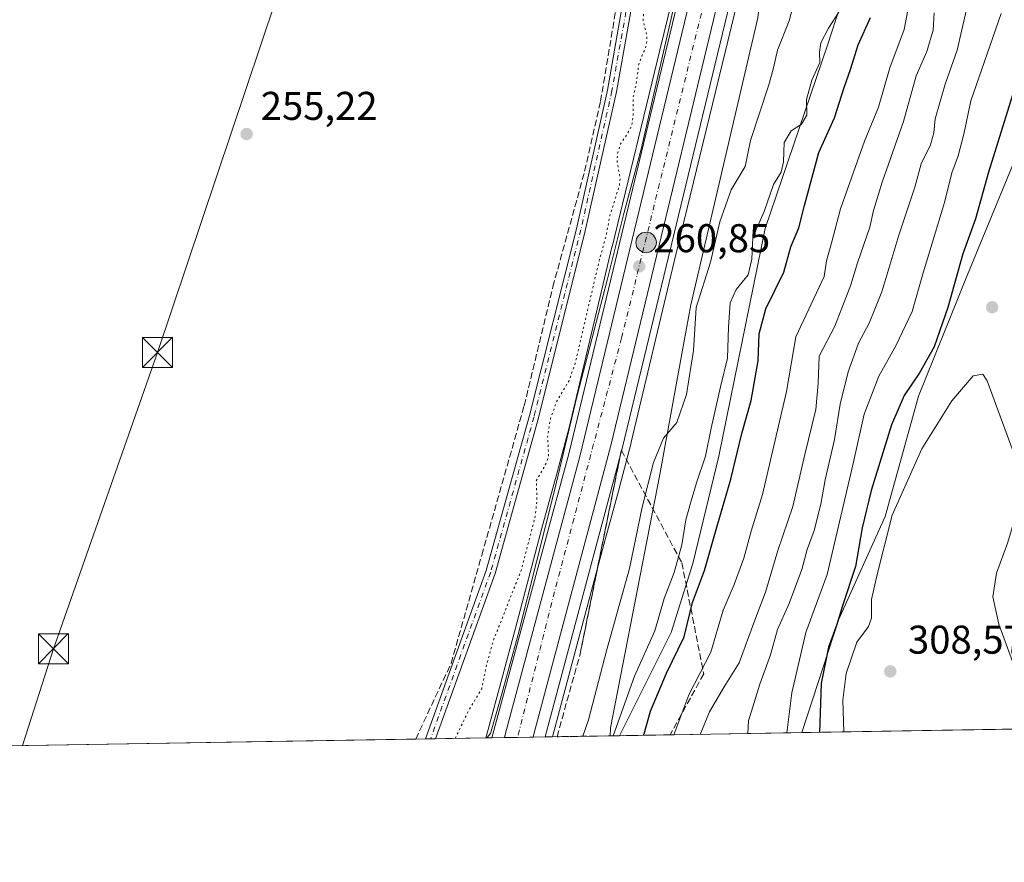
# Model space of a CAD drawing. Units: metres. Extents: x 615373 to 618856, y 4662293 to 4664664.
# Drawn here: x 617166 to 617411, y 4662293 to 4662504 of the extents above; entities that cross this region are included whole.
import ezdxf

# ---------------------------------------------------------------- set-up
doc = ezdxf.new("R2010")
doc.units = ezdxf.units.M
doc.header["$MEASUREMENT"] = 0
for name, pattern in [('DGN Style 3', [2.307223458686699, 1.648016756204785, -0.6592067024819142]), ('DGN Style 4', [2.6384748266838614, 1.318413404963828, -0.6592067024819142, 0.001648016756204785, -0.6592067024819142]), ('DGN Style 5', [1.1536117293433497, 0.4944050268614355, -0.6592067024819142])]:
    doc.linetypes.add(name, pattern=pattern)
for name, color, linetype, lineweight in [('Arbolado forestal CxS', 92, 'Continuous', 0), ('Arcén (en calzada doble)', 91, 'Continuous', 13), ('Camino Cxs', 7, 'Continuous', 0), ('Camino eje', 30, 'DGN Style 4', 13), ('Carretera de calzada única Cxs', 7, 'Continuous', 13), ('Carretera de calzada única eje', 7, 'DGN Style 4', 0), ('Comarca CxS', 21, 'Continuous', 0), ('Comunidad Autónoma CxS', 142, 'Continuous', 0), ('Corriente artificial lineal', 4, 'DGN Style 3', 13), ('Corriente natural eje oculto', 9, 'DGN Style 4', 0), ('Cultivos herbáceos CxS', 92, 'Continuous', 0), ('Curva de nivel auxiliar depresión', 30, 'DGN Style 5', 0), ('Curva de nivel maestra', 30, 'Continuous', 30), ('Curva de nivel normal', 30, 'Continuous', 0), ('Espacio natural protegido', 121, 'Continuous', 13), ('Espacio natural protegido CxS', 121, 'Continuous', 0), ('Municipio CxS', 4, 'Continuous', 0), ('Núcleo urbano CxS', 7, 'Continuous', 0), ('Provincia CxS', 1, 'Continuous', 0), ('Punto de cota en terreno', 7, 'Continuous', 0), ('Punto kilométrico de carretera', 7, 'Continuous', 0), ('Rótulo de punto de cota en terreno', 7, 'Continuous', 0), ('Suelo desnudo CxS', 253, 'Continuous', 0), ('Talud superficial', 30, 'DGN Style 3', 0), ('Tendido', 6, 'Continuous', 0), ('Torre de tendido puntual', 7, 'Continuous', 0)]:
    doc.layers.add(name, color=color, linetype=linetype, lineweight=lineweight)
doc.styles.add('Style-Arial', font='txt')

# ---------------------------------------------------------------- blocks, each defined once
blk = doc.blocks.new('5PATER')
at = {"layer": 'Núcleo urbano CxS', "linetype": 'Continuous', "lineweight": 0}
h = blk.add_hatch(color=51, dxfattribs=at)
edge = h.paths.add_edge_path()
edge.add_ellipse((0, 0), major_axis=(-0.1095731443231308, -0.1110710700762829), ratio=0.9994222409660322, start_angle=0, end_angle=360)
blk = doc.blocks.new('5HITCA')
at = {"layer": 'Arcén (en calzada doble)', "linetype": 'Continuous', "lineweight": 0}
h = blk.add_hatch(color=1, dxfattribs=at)
edge = h.paths.add_edge_path()
edge.add_arc((0, 0), 0.2558578010358639, 0, 360)
at = {"layer": 'Arcén (en calzada doble)', "color": 7, "linetype": 'Continuous', "lineweight": 0}
blk.add_circle((0, 0), 0.2558578010358639, dxfattribs=at)
blk = doc.blocks.new('5TTEND')
at = {"layer": 'Corriente natural eje oculto', "color": 7, "linetype": 'Continuous', "lineweight": 0}
for p, q in [((-0.375, 0.3754), (0.375, -0.3746)), ((0.3720000000000001, 0.3784000000000001), (-0.3720000000000001, -0.3776))]:
    blk.add_line(p, q, dxfattribs=at)
at = {"layer": 'Corriente natural eje oculto', "color": 7, "linetype": 'Continuous', "lineweight": 0, "flags": 128}
blk.add_lwpolyline([(-0.375, -0.3746), (0.375, -0.3746), (0.375, 0.3754), (-0.375, 0.3754), (-0.3720000000000001, -0.3776)], dxfattribs=at)

msp = doc.modelspace()

# ---------------------------------------------------------------- linework, layer by layer
at = {"layer": 'Arbolado forestal CxS', "color": 92, "linetype": 'Continuous', "lineweight": 0, "extrusion": (-0.4908819134198981, -0.008144226381637393, 0.8711880501096559), "elevation": -340764.5012288516, "flags": 128}
msp.add_lwpolyline([(-4651442.929075388, 605236.0211992654), (-4651442.929075388, 605216.7503769246)], dxfattribs=at)
at = {"layer": 'Arbolado forestal CxS', "color": 92, "linetype": 'Continuous', "lineweight": 0, "extrusion": (-0.5064917288137069, -0.008401912213905394, 0.8622038833793618), "elevation": -351604.5253515448, "flags": 128}
msp.add_lwpolyline([(-4651444.706869909, 599042.5669284806), (-4651444.706869909, 598989.8211026036)], dxfattribs=at)
at = {"layer": 'Arbolado forestal CxS', "color": 92, "linetype": 'Continuous', "lineweight": 0}
for points in [[(617709.3098999998, 4663148.054300001, 276.0154999999941), (617675.3239000002, 4663114.218499999, 271.4572999999946), (617660.4419, 4663088.693499999, 270.6612000000023), (617617.8671000004, 4662992.331499999, 272.5755000000063), (617596.3515, 4662949.278100001, 273.0878999999986), (617555.8815000001, 4662868.0869, 271.6879000000045), (617526.4956999999, 4662811.012900001, 275.1901999999973), (617519.9276999999, 4662789.2993, 275.2062000000006), (617512.0292999997, 4662770.735099999, 274.8197999999975), (617484.7659, 4662735.2883, 273.9418000000005), (617449.8592999997, 4662700.965100001, 269.5411000000022), (617432.3870999999, 4662684.7543, 267.020399999994), (617423.1089000005, 4662671.877699999, 263.7217999999993), (617415.2339000005, 4662652.0427, 263.998900000006), (617406.4572999999, 4662613.144900001, 267.8323999999994), (617388.9879000002, 4662563.920100001, 269.9676999999938), (617367.4039000003, 4662497.4727, 270.334400000007), (617351.7774999999, 4662451.458500001, 270.3092999999935), (617340.1688999999, 4662394.726700001, 271.2770000000019), (617333.6993000006, 4662367.9363, 271.4992999999959), (617328.3161000004, 4662350.6897, 272.1315000000032), (617315.4517000001, 4662324.953299999, 270.3420000000042)], [(617709.3098999998, 4663148.054300001, 276.0154999999941), (617675.3239000002, 4663114.218499999, 271.4572999999946), (617660.4419, 4663088.693499999, 270.6612000000023), (617617.8671000004, 4662992.331499999, 272.5755000000063), (617596.3515, 4662949.278100001, 273.0878999999986), (617555.8815000001, 4662868.0869, 271.6879000000045), (617526.4956999999, 4662811.012900001, 275.1901999999973), (617519.9276999999, 4662789.2993, 275.2062000000006), (617512.0292999997, 4662770.735099999, 274.8197999999975), (617484.7659, 4662735.2883, 273.9418000000005), (617449.8592999997, 4662700.965100001, 269.5411000000022), (617432.3870999999, 4662684.7543, 267.020399999994), (617423.1089000005, 4662671.877699999, 263.7217999999993), (617415.2339000005, 4662652.0427, 263.998900000006), (617406.4572999999, 4662613.144900001, 267.8323999999994), (617388.9879000002, 4662563.920100001, 269.9676999999938), (617367.4039000003, 4662497.4727, 270.334400000007), (617351.7774999999, 4662451.458500001, 270.3092999999935), (617340.1688999999, 4662394.726700001, 271.2770000000019), (617333.6993000006, 4662367.9363, 271.4992999999959), (617328.3161000004, 4662350.6897, 272.1315000000032), (617315.4517000001, 4662324.953299999, 270.3420000000042)], [(617410.6816999996, 4662685.2031, 260.1689999999944), (617406.6425000001, 4662676.9965, 260.0840000000026), (617395.1659000004, 4662651.470899999, 259.8423999999941), (617381.3717, 4662620.410900001, 259.9878999999929), (617364.7909000004, 4662579.104900001, 260.0121000000072), (617360.2707000002, 4662567.015500001, 260.0669999999955), (617357.6983000003, 4662559.7193, 259.9949999999953), (617354.8985000001, 4662549.5799, 259.9429999999993), (617350.9003, 4662532.8925, 260.2553999999946), (617350.8970999997, 4662532.878900001, 260.2563999999985), (617350.8936999999, 4662532.865300001, 260.2572999999975), (617341.0428999999, 4662492.3749, 260.3793000000005), (617329.0771000005, 4662443.265699999, 260.9201999999932), (617318.3515, 4662398.188899999, 261.2473999999929), (617318.3060999997, 4662398.007300001, 261.2425999999978), (617315.4068999998, 4662386.975500001, 260.9176000000007), (617315.4018999999, 4662386.956900001, 260.9193999999989), (617315.3969000002, 4662386.938100001, 260.9211000000068), (617315.3827000001, 4662386.885299999, 260.9260000000068), (617311.4720999999, 4662372.681299999, 260.5660000000062), (617304.8689000001, 4662347.8267, 260.8812000000034), (617304.8667000001, 4662347.818499999, 260.8810999999987), (617304.8645000001, 4662347.8103, 260.8809999999939), (617298.6654000003, 4662324.674900001, 260.8809999999939)], [(617547.3702999996, 4662683.8005, 308.7403999999952), (617543.1699000001, 4662671.0219, 309.4501000000019), (617537.0044999998, 4662661.379100001, 311.7985000000044), (617520.8765000004, 4662641.385500001, 311.2502999999998), (617469.7877000002, 4662576.069300001, 306.4992000000057), (617453.9347000001, 4662569.2711, 302.3012000000017), (617444.8753000004, 4662531.883300001, 301.2109000000055), (617426.4521000005, 4662498.6129, 302.3833000000013), (617402.1810999997, 4662439.733300001, 301.0602000000072), (617390.0586999999, 4662409.658700001, 300.8809000000037), (617381.7455000002, 4662379.657500001, 303.328800000003), (617370.1710999999, 4662354.038100001, 299.4131000000052), (617360.9230000004, 4662325.7075, 297.0610000000015), (617315.4517000001, 4662324.953199999, 270.3420999999944), (617328.3161000004, 4662350.6897, 272.1315000000032), (617333.6993000006, 4662367.9363, 271.4992999999959), (617340.1688999999, 4662394.726700001, 271.2770000000019), (617351.7774999999, 4662451.458500001, 270.3092999999935), (617367.4039000003, 4662497.4727, 270.334400000007), (617388.9879000002, 4662563.920100001, 269.9676999999938), (617406.4572999999, 4662613.144900001, 267.8323999999994), (617415.2339000005, 4662652.0427, 263.998900000006), (617423.1089000005, 4662671.877699999, 263.7217999999993), (617432.3870999999, 4662684.7543, 267.020399999994)], [(617547.3702999996, 4662683.8005, 308.7403999999952), (617543.1699000001, 4662671.0219, 309.4501000000019), (617537.0044999998, 4662661.379100001, 311.7985000000044), (617520.8765000004, 4662641.385500001, 311.2502999999998), (617469.7877000002, 4662576.069300001, 306.4992000000057), (617453.9347000001, 4662569.2711, 302.3012000000017), (617444.8753000004, 4662531.883300001, 301.2109000000055), (617426.4521000005, 4662498.6129, 302.3833000000013), (617402.1810999997, 4662439.733300001, 301.0602000000072), (617390.0586999999, 4662409.658700001, 300.8809000000037), (617381.7455000002, 4662379.657500001, 303.328800000003), (617370.1710999999, 4662354.038100001, 299.4131000000052), (617360.9231000004, 4662325.707599999, 297.0610000000015)], [(617388.9879000002, 4662563.920100001, 269.9676999999938), (617367.4039000003, 4662497.4727, 270.334400000007), (617351.7774999999, 4662451.458500001, 270.3092999999935), (617340.1688999999, 4662394.726700001, 271.2770000000019), (617333.6993000006, 4662367.9363, 271.4992999999959), (617328.3161000004, 4662350.6897, 272.1315000000032), (617315.4517000001, 4662324.953199999, 270.3420999999944), (617298.6654000003, 4662324.674799999, 260.8809999999939), (617304.8645000001, 4662347.8103, 260.8809999999939), (617304.8667000001, 4662347.818499999, 260.8810999999987), (617304.8689000001, 4662347.8267, 260.8812000000034), (617311.4720999999, 4662372.681299999, 260.5660000000062), (617315.3827000001, 4662386.885299999, 260.9260000000068), (617315.3969000002, 4662386.938100001, 260.9211000000068), (617315.4018999999, 4662386.956900001, 260.9193999999989), (617315.4068999998, 4662386.975500001, 260.9176000000007), (617318.3060999997, 4662398.007300001, 261.2425999999978), (617318.3515, 4662398.188899999, 261.2473999999929), (617329.0771000005, 4662443.265699999, 260.9201999999932), (617341.0428999999, 4662492.3749, 260.3793000000005), (617350.8936999999, 4662532.865300001, 260.2572999999975)]]:
    msp.add_polyline3d(points, dxfattribs=at)
at = {"layer": 'Arcén (en calzada doble)', "color": 91, "linetype": 'Continuous', "lineweight": 13, "extrusion": (-0.5360825111367798, 0.135541892529934, 0.8332130199550942), "elevation": 301242.6520707161, "flags": 128}
msp.add_lwpolyline([(-4671607.939602024, -453454.5966855989), (-4671469.377297577, -453452.7297970654), (-4671395.968573387, -453454.2179909763)], dxfattribs=at)
at = {"layer": 'Arcén (en calzada doble)', "color": 91, "linetype": 'Continuous', "lineweight": 13}
msp.add_polyline3d([(617578.1492, 4663047.4625, 260.2501000000047), (617579.6001000004, 4663030.440099999, 260.4563999999955), (617578.7801000001, 4663011.9301, 260.7673000000068), (617576.4301000005, 4662994.840100001, 261.2158999999957), (617570.3601000002, 4662970.9101, 261.706600000005), (617558.1700999998, 4662939.790100001, 261.709600000002), (617536.6700999998, 4662896.090100001, 261.7531000000017), (617527.6201, 4662879.960100001, 261.7709000000032), (617515.5900999998, 4662861.220100001, 262.7553999999946), (617459.1901000004, 4662777.290100001, 261.2437000000064), (617431.5500999996, 4662729.670100001, 260.7835000000051), (617405.4700999996, 4662679.0701, 260.3499000000011), (617381.2301000003, 4662624.870100001, 260.0858000000007), (617361.9200999998, 4662577.100099999, 260.0871999999945), (617357.2001, 4662563.670100001, 260.0445999999938), (617351.4901000002, 4662543.200099999, 260.3135000000038), (617316.1001000004, 4662396.630100001, 261.1447999999946), (617296.9056000002, 4662324.645600001, 260.616399999999)], dxfattribs=at)
at = {"layer": 'Camino Cxs', "color": 7, "linetype": 'Continuous', "lineweight": 0, "extrusion": (-0.3651708591048708, -0.006050908856751235, 0.9309208506433927), "elevation": -253381.0566540995, "flags": 128}
msp.add_lwpolyline([(-4651457.462977922, 646552.4487007308), (-4651457.462977923, 646549.8163218905)], dxfattribs=at)
at = {"layer": 'Camino Cxs', "color": 7, "linetype": 'Continuous', "lineweight": 0}
for points in [[(617267.0466, 4662324.1503, 255.8537000000069), (617267.0500999996, 4662324.1601, 255.8533000000025), (617282.1901000004, 4662366.130100001, 255.8864999999932), (617292.9801000003, 4662404.8101, 256.3214000000008), (617304.6601, 4662451.450099999, 256.7416999999987), (617312.4001000002, 4662486.050100001, 255.9931999999972), (617316.3701, 4662508.380100001, 256.5507999999973), (617321.1601, 4662546.9001, 256.8156000000017), (617324.2200999996, 4662565.130100001, 256.4345999999932), (617339.1300999997, 4662608.440099999, 256.4789000000019), (617338.7100999998, 4662612.280099999, 256.553700000004), (617337.7363, 4662618.8917, 256.443299999999), (617338.6359000001, 4662626.2763, 256.4351000000024), (617341.3201000001, 4662633.6801, 256.599000000002)], [(617343.5954999998, 4662632.208699999, 256.444399999993), (617341.2817000002, 4662625.416300001, 256.7019), (617340.1573000001, 4662618.9341, 256.9934000000067), (617340.9501, 4662612.9101, 257.2044000000024), (617341.4600999998, 4662608.170100001, 257.0141000000003), (617326.4401000004, 4662564.5701, 257.0638000000035), (617323.4301000005, 4662546.5701, 257.8571999999986), (617318.6401000004, 4662508.040100001, 257.5816999999952), (617314.6501000002, 4662485.600099999, 257.5724999999948), (617306.8901000004, 4662450.920100001, 257.7546000000002), (617295.2001, 4662404.220100001, 258.3132999999943), (617284.3800999997, 4662365.4301, 257.2437999999966), (617269.5000999998, 4662324.200099999, 256.8151000000071), (617269.4967999998, 4662324.1909, 256.8151000000071)], [(617318.6401000004, 4662508.040100001, 257.5816999999952), (617314.6501000002, 4662485.600099999, 257.5724999999948), (617306.8901000004, 4662450.920100001, 257.7546000000002), (617295.2001, 4662404.220100001, 258.3132999999943), (617284.3800999997, 4662365.4301, 257.2437999999966), (617269.5000999998, 4662324.200099999, 256.8151000000071), (617269.4967999998, 4662324.1909, 256.8151000000071), (617267.0465000002, 4662324.1503, 255.8537000000069), (617267.0500999996, 4662324.1601, 255.8533000000025), (617282.1901000004, 4662366.130100001, 255.8864999999932), (617292.9801000003, 4662404.8101, 256.3214000000008), (617304.6601, 4662451.450099999, 256.7416999999987), (617312.4001000002, 4662486.050100001, 255.9931999999972), (617316.3701, 4662508.380100001, 256.5507999999973)]]:
    msp.add_polyline3d(points, dxfattribs=at)
at = {"layer": 'Camino eje', "color": 30, "linetype": 'DGN Style 4', "lineweight": 13}
msp.add_polyline3d([(617343.3164999997, 4662634.456499999, 256.6248999999953), (617341.1793000001, 4662629.6165, 256.482600000003), (617339.8926999997, 4662625.614900001, 256.5595999999932), (617338.9666999998, 4662618.867900001, 256.7247999999963), (617339.8300999999, 4662612.595100001, 256.8837000000058), (617340.2950999998, 4662608.3051, 256.7483000000066), (617325.3300999999, 4662564.850099999, 256.743100000007), (617322.2950999998, 4662546.735099999, 257.1135000000068), (617317.5050999997, 4662508.210100001, 256.7639000000054), (617313.5251000002, 4662485.825099999, 256.7505999999994), (617305.7751000002, 4662451.1851, 257.2495999999956), (617294.0900999998, 4662404.515100001, 257.2890000000043), (617283.2851, 4662365.780099999, 256.4640000000072), (617268.2751000002, 4662324.1801, 256.2410999999993), (617268.2717000004, 4662324.170600001, 256.2404999999999)], dxfattribs=at)
at = {"layer": 'Carretera de calzada única Cxs', "color": 7, "linetype": 'Continuous', "lineweight": 13, "extrusion": (-0.4082134563592216, 0.1032152489979281, 0.9070327372380522), "elevation": 229474.7710700876, "flags": 128}
msp.add_lwpolyline([(-4671392.417473583, -493707.0804297754), (-4671393.178378388, -493707.0665945795), (-4671465.008383651, -493705.9000757312), (-4671593.512086897, -493707.4939099345)], dxfattribs=at)
at = {"layer": 'Carretera de calzada única Cxs', "color": 7, "linetype": 'Continuous', "lineweight": 13, "extrusion": (0.01038448263751232, 0.0001722182294380659, 0.9999460649761229), "elevation": 7473.902000963999, "flags": 128}
msp.add_lwpolyline([(617257.8492443642, 4662323.376698031), (617250.7155595032, 4662323.25839803)], dxfattribs=at)
at = {"layer": 'Carretera de calzada única Cxs', "color": 7, "linetype": 'Continuous', "lineweight": 13}
for points in [[(617575.6750999996, 4663041.8301, 260.25), (617576.6501000002, 4663030.380100001, 260.3833000000013), (617575.8501000004, 4663012.200099999, 260.6661000000022), (617573.5401, 4662995.4001, 260.9995000000054), (617567.5601000005, 4662971.8101, 261.3687000000064), (617555.4700999996, 4662940.970100001, 261.4602000000014), (617534.0701000001, 4662897.470100001, 261.4998999999953), (617525.1001000004, 4662881.470100001, 261.4523999999947), (617513.1300999997, 4662862.8301, 261.3583999999973), (617456.7001, 4662778.850099999, 261.0371000000014), (617428.9700999996, 4662731.0801, 260.7333999999973), (617402.8201000001, 4662680.340100001, 260.3481000000029), (617378.5201000003, 4662626.020099999, 260.139599999995), (617359.1700999998, 4662578.140100001, 260.1309999999939), (617354.3901000004, 4662564.550100001, 260.1159999999945), (617348.6401000004, 4662543.940099999, 260.1793000000035), (617313.2500999998, 4662397.350099999, 261.0611000000063), (617294.0401, 4662325.3201, 260.6919000000053), (617293.8410999998, 4662324.594699999, 260.7016000000003)], [(617402.8201000001, 4662680.340100001, 260.3481000000029), (617378.5201000003, 4662626.020099999, 260.139599999995), (617359.1700999998, 4662578.140100001, 260.1309999999939), (617354.3901000004, 4662564.550100001, 260.1159999999945), (617348.6401000004, 4662543.940099999, 260.1793000000035), (617313.2500999998, 4662397.350099999, 261.0611000000063), (617294.0401, 4662325.3201, 260.6919000000053), (617293.841, 4662324.594699999, 260.7016000000003), (617286.7078, 4662324.476399999, 260.7756999999983), (617286.9101, 4662325.210100001, 260.7734999999957), (617305.5401, 4662394.590100001, 261.2727000000014), (617335.6388999998, 4662519.5275, 260.6015999999945), (617337.7533, 4662528.3049, 260.406799999997), (617338.6700999998, 4662532.110099999, 260.3589999999967), (617344.0800999999, 4662552.940099999, 260.3824000000022), (617350.6401000004, 4662574.460100001, 260.4395999999979), (617355.5900999998, 4662587.2301, 260.4703000000009), (617372.7401000002, 4662628.4801, 260.4765000000043), (617391.0301000001, 4662670.200099999, 260.6287000000011), (617408.6300999997, 4662707.020099999, 260.7354999999953)]]:
    msp.add_polyline3d(points, dxfattribs=at)
at = {"layer": 'Carretera de calzada única eje', "color": 7, "linetype": 'DGN Style 4', "lineweight": 0}
msp.add_polyline3d([(617338.4650999998, 4662515.840700001, 260.3956999999937), (617315.9501, 4662424.190099999, 261.0243999999948), (617299.2301000003, 4662360.870100001, 260.8469999999944), (617290.0038000002, 4662324.531099999, 260.751099999994)], dxfattribs=at)
at = {"layer": 'Comarca CxS', "color": 21, "linetype": 'Continuous', "lineweight": 0, "flags": 128}
msp.add_lwpolyline([(615589.6510000001, 4662296.325499999), (615410.8800008516, 4662293.359983386), (615373.1000008526, 4664606.469983363), (615482.7041098619, 4664608.288390572), (615504.6812999803, 4664608.653001183), (615916.8835999662, 4664615.491702024), (616378.3771002061, 4664623.148184663), (616562.796099999, 4664626.207800001), (616666.2013011732, 4664627.923377074), (618395.5123000002, 4664656.613700001), (618474.3389988847, 4664657.921499506), (618817.2100008794, 4664663.60998336), (618819.7770950213, 4664511.002880159), (618856.1200008771, 4662350.509983388), (617313.0996000014, 4662324.9142), (616492.0355999994, 4662311.294299999), (616326.1644000004, 4662308.542799999), (615648.6866999996, 4662297.304699999)], close=True, dxfattribs=at)
at = {"layer": 'Comunidad Autónoma CxS', "color": 142, "linetype": 'Continuous', "lineweight": 0, "flags": 128}
msp.add_lwpolyline([(615589.6510000001, 4662296.325499999), (615410.8800008516, 4662293.359983386), (615373.1000008526, 4664606.469983363), (615482.7041098619, 4664608.288390572), (615504.6812999803, 4664608.653001183), (615916.8835999662, 4664615.491702024), (616378.3771002061, 4664623.148184663), (616562.796099999, 4664626.207800001), (616666.2013011732, 4664627.923377074), (618395.5123000002, 4664656.613700001), (618474.3389988847, 4664657.921499506), (618817.2100008794, 4664663.60998336), (618819.7770950213, 4664511.002880159), (618856.1200008771, 4662350.509983388), (617313.0996000014, 4662324.9142), (616492.0355999994, 4662311.294299999), (616326.1644000004, 4662308.542799999), (615648.6866999996, 4662297.304699999)], close=True, dxfattribs=at)
at = {"layer": 'Corriente artificial lineal', "color": 4, "linetype": 'DGN Style 3', "lineweight": 13}
msp.add_polyline3d([(617264.5756000001, 4662324.109300001, 255.5258000000031), (617273.3881000001, 4662342.9932, 255.4633999999933), (617281.0609999998, 4662369.980799999, 255.4631999999983), (617291.6443999996, 4662407.2871, 255.5513999999966), (617298.7882000003, 4662436.920499999, 255.704899999997), (617306.7257000003, 4662465.7601, 255.7145000000019), (617310.6944000004, 4662483.2226, 255.7302999999956), (617314.3986000001, 4662505.447699999, 255.644100000005), (617318.1028000005, 4662537.9915, 255.318299999999), (617322.6007000003, 4662566.8312, 255.5957000000053), (617328.1569999997, 4662582.441600001, 255.6261999999988), (617334.5070000002, 4662599.110400001, 255.693299999999), (617337.9466000004, 4662608.1062, 255.8570000000036)], dxfattribs=at)
at = {"layer": 'Cultivos herbáceos CxS', "color": 92, "linetype": 'Continuous', "lineweight": 0, "extrusion": (-0.004247516081029364, -7.045721357922232e-05, 0.999990976780752), "elevation": -2694.812082313542, "flags": 128}
msp.add_lwpolyline([(617260.0927684521, 4662323.93090345), (617152.4829971979, 4662322.145903445)], dxfattribs=at)
at = {"layer": 'Cultivos herbáceos CxS', "color": 92, "linetype": 'Continuous', "lineweight": 0, "extrusion": (-0.02539958327010602, -0.0004224697907985849, 0.9996772892733838), "elevation": -17392.51073960437, "flags": 128}
msp.add_lwpolyline([(-4651413.81005037, 694501.4203421839), (-4651413.81005037, 694498.9482026147)], dxfattribs=at)
at = {"layer": 'Cultivos herbáceos CxS', "color": 92, "linetype": 'Continuous', "lineweight": 0, "extrusion": (-0.06036288598979312, -0.001000299291451111, 0.9981759972050575), "elevation": -41668.61749755336, "flags": 128}
msp.add_lwpolyline([(-4651456.52347364, 693183.0875020062), (-4651456.523473639, 693181.8600950242)], dxfattribs=at)
at = {"layer": 'Cultivos herbáceos CxS', "color": 92, "linetype": 'Continuous', "lineweight": 0, "extrusion": (-0.0802761781103739, -0.001330073746442242, 0.9967717723389947), "elevation": -55498.33532696241, "flags": 128}
msp.add_lwpolyline([(-4651458.402323685, 692201.7223131523), (-4651458.402323685, 692200.4929764123)], dxfattribs=at)
at = {"layer": 'Cultivos herbáceos CxS', "color": 92, "linetype": 'Continuous', "lineweight": 0, "extrusion": (-0.2447574764649743, -0.004059128522270511, 0.9695758357086552), "elevation": -169758.3173657795, "flags": 128}
msp.add_lwpolyline([(-4651447.595811059, 673441.4739138411), (-4651447.595811058, 673428.4930515006)], dxfattribs=at)
at = {"layer": 'Cultivos herbáceos CxS', "color": 92, "linetype": 'Continuous', "lineweight": 0}
for points in [[(617335.3715000004, 4662536.500700001, 259.6578000000009), (617325.5241, 4662496.0261, 259.2692999999999), (617313.5535000004, 4662446.8981, 258.0972000000039), (617313.5431000004, 4662446.856100001, 258.100099999996), (617302.8340999996, 4662401.8487, 258.7192000000068), (617299.9704999998, 4662390.9527, 258.8454999999958), (617296.0625, 4662376.7587, 258.8701000000001), (617296.0460999999, 4662376.697699999, 258.8646000000008), (617289.4331, 4662351.807700001, 258.9456999999966), (617282.6501000002, 4662326.491699999, 258.7850000000035), (617282.0811000001, 4662324.399700001, 258.9389999999985), (617147.6050000006, 4662322.169, 255.590400000001)], [(617335.3715000004, 4662536.500700001, 259.6578000000009), (617325.5241, 4662496.0261, 259.2692999999999), (617313.5535000004, 4662446.8981, 258.0972000000039), (617313.5431000004, 4662446.856100001, 258.100099999996), (617302.8340999996, 4662401.8487, 258.7192000000068), (617299.9704999998, 4662390.9527, 258.8454999999958), (617296.0625, 4662376.7587, 258.8701000000001), (617296.0460999999, 4662376.697699999, 258.8646000000008), (617289.4331, 4662351.807700001, 258.9456999999966), (617282.6501000002, 4662326.491699999, 258.7850000000035), (617282.0811000001, 4662324.399800001, 258.9389999999985)]]:
    msp.add_polyline3d(points, dxfattribs=at)
at = {"layer": 'Curva de nivel auxiliar depresión', "color": 30, "linetype": 'DGN Style 5', "lineweight": 0, "elevation": 257.5, "flags": 128}
msp.add_lwpolyline([(617274.4450000003, 4662324.2731), (617277.8899999997, 4662331.420100001), (617281.04, 4662336.6601), (617282.2699999996, 4662342.6601), (617283.9299999997, 4662348.620100001), (617290.9000000004, 4662366.2301), (617294.4100000003, 4662379.770099999), (617294.8200000003, 4662383.5001), (617294.6699999999, 4662388.5701), (617297.1299999999, 4662392.940099999), (617297.7199999997, 4662394.710100001), (617297.4900000002, 4662399.5101), (617298.1900000004, 4662403.9901), (617299.7000000002, 4662408.2401), (617302.7699999996, 4662413.390100001), (617304.3700000001, 4662417.880100001), (617310.2300000006, 4662442.940099999), (617312.2000000002, 4662450.1601), (617313.0300000003, 4662454.7301), (617315.3799999999, 4662462.1601), (617315.5899999999, 4662463.9901), (617314.7999999998, 4662468.3101), (617314.9500000002, 4662470.190099999), (617315.7100000001, 4662472.620100001), (617317.9800000006, 4662476.040100001), (617318.5899999999, 4662477.7401), (617318.8700000001, 4662480.120100001), (617318.7999999998, 4662484.0701), (617319.6900000004, 4662488.090100001), (617320.2199999997, 4662492.5001), (617321.8700000001, 4662496.5001), (617322.25, 4662498.140100001), (617322.2199999997, 4662499.7301), (617321.3099999996, 4662503.4101), (617321.5999999996, 4662507.3301), (617323.25, 4662515.290100001), (617325.7400000002, 4662522.4801), (617327.3399999999, 4662530.5701), (617328.29, 4662538.440099999), (617328.3899999997, 4662544.6601), (617330.6100000005, 4662553.960100001), (617330.6200000001, 4662555.2501), (617329.6299999999, 4662559.7601), (617329.9199999999, 4662562.710100001), (617330.7000000002, 4662564.390100001), (617331.8099999996, 4662565.790100001), (617335.25, 4662567.770099999), (617337.0899999999, 4662570.1801), (617337.7199999997, 4662572.620100001), (617337.2699999996, 4662576.6801), (617337.5599999996, 4662578.5701), (617341.25, 4662587.530099999), (617345.2300000006, 4662598.950099999), (617346.7999999998, 4662601.5701), (617350.3899999997, 4662604.5001), (617351.6799999997, 4662606.3301), (617353.5599999996, 4662611.540100001), (617356.0199999996, 4662614.9301), (617356.6699999999, 4662619.700099999), (617360.0700000003, 4662623.0701), (617362.4699999997, 4662627.0601), (617367.6299999999, 4662637.4101), (617372.9000000004, 4662650.690099999), (617376.1299999999, 4662657.3301), (617379.4199999999, 4662668.190099999), (617379.4500000002, 4662670.0101), (617378.3499999996, 4662673.460100001), (617378.5300000003, 4662674.5801), (617379.4500000002, 4662675.8101), (617382.7000000002, 4662678.5701), (617383.8499999996, 4662680.9801), (617383.6299999999, 4662683.110099999), (617381.3700000001, 4662686.170100001), (617381, 4662687.850099999), (617381.7300000006, 4662692.520099999), (617383.4299999997, 4662698.460100001), (617384.5, 4662700.0001), (617387.5, 4662702.2601), (617388.7100000001, 4662703.690099999), (617393.8700000001, 4662715.2501), (617398.3399999999, 4662721.540100001), (617403.7400000002, 4662731.360099999), (617406.1799999997, 4662734.700099999), (617410.8600000005, 4662742.6801), (617415.6299999999, 4662752.350099999), (617418.9900000002, 4662760.850099999), (617423.6200000001, 4662767.6801), (617427.5899999999, 4662772.300100001), (617431.3700000001, 4662780.170100001), (617437.2999999998, 4662789.0001), (617439.8499999996, 4662793.9801), (617445.1799999997, 4662801.470100001), (617447.5499999998, 4662805.520099999), (617448.6699999999, 4662810.590100001), (617450.6200000001, 4662816.1601), (617450.6490000002, 4662816.534700001)], dxfattribs=at)
at = {"layer": 'Curva de nivel maestra', "color": 30, "linetype": 'Continuous', "lineweight": 30, "flags": 128}
for points, elevation in [([(617428.9600000001, 4662509.2301), (617420.9500000002, 4662500.950099999), (617417.0199999996, 4662494.6601), (617414.9400000004, 4662489.3301), (617407.5099999999, 4662465.530099999), (617404.2300000006, 4662453.940099999), (617401.1100000005, 4662445.1601), (617397.3799999999, 4662431.800100001), (617393.9000000004, 4662422.0001), (617390.3200000003, 4662415.470100001), (617386.4699999997, 4662409.8301), (617383.2599999999, 4662402.470100001), (617378.2100000001, 4662386.140100001), (617375.9900000002, 4662376.800100001), (617374.3399999999, 4662367.190099999), (617371.0999999996, 4662357.3101), (617369.6900000004, 4662352.6801), (617367.5899999999, 4662347.0001), (617365.7800000003, 4662337.950099999), (617365.2971000001, 4662325.780300001)], 300), ([(617321.4041999998, 4662325.052200001), (617321.54, 4662325.450099999), (617323.1600000003, 4662331.050100001), (617327.1399999997, 4662340.550100001), (617331.5800000001, 4662349.610099999), (617333.5999999996, 4662358.200099999), (617336.6699999999, 4662366.200099999), (617339.7199999997, 4662376.9801), (617343.2300000006, 4662388.960100001), (617345.9199999999, 4662400.3101), (617348.2800000003, 4662408.600099999), (617350.0300000003, 4662418.4901), (617350.2400000002, 4662425.220100001), (617351.9299999997, 4662431.4101), (617356.4699999997, 4662440.5701), (617358.1900000004, 4662446.940099999), (617360.1600000003, 4662451.620100001), (617361.6100000005, 4662457.270099999), (617365.1600000003, 4662470.460100001), (617369.0300000003, 4662479.130100001), (617371.4500000002, 4662486.640100001), (617373.0999999996, 4662491.170100001), (617374.9900000002, 4662497.300100001), (617378.04, 4662504.130100001)], 275)]:
    msp.add_lwpolyline(points, dxfattribs=dict(at, elevation=elevation))
at = {"layer": 'Curva de nivel normal', "color": 30, "linetype": 'Continuous', "lineweight": 0, "flags": 128}
for points, elevation in [([(617282.2829999998, 4662324.403100001), (617283.2300000006, 4662325.470100001), (617285.6500000004, 4662333.880100001), (617290.1600000003, 4662350.220100001), (617299.2800000003, 4662386.440099999), (617304.7699999996, 4662409.530099999), (617312.3600000005, 4662438.640100001), (617316.5, 4662455.2601), (617320.7999999998, 4662471.2601), (617328.9600000001, 4662506.790100001), (617333.3399999999, 4662528.460100001), (617336.8600000005, 4662540.600099999), (617340.8799999999, 4662556.710100001), (617348.4400000004, 4662582.270099999), (617357.1900000004, 4662602.790100001), (617362.04, 4662610.870100001), (617362.6799999997, 4662613.770099999), (617365.9400000004, 4662621.870100001), (617378.5700000003, 4662650.530099999), (617385.2699999996, 4662667.170100001), (617391.9100000003, 4662682.200099999)], 260), ([(617360.1600000003, 4662512.5801), (617357.7599999999, 4662503.300100001), (617354.8399999999, 4662495.9901), (617353.8499999996, 4662491.540100001), (617352.7000000002, 4662487.340100001), (617348.0899999999, 4662473.4801), (617346.7800000003, 4662466.960100001), (617343.2800000003, 4662461.130100001), (617340.4299999997, 4662453.130100001), (617338.1600000003, 4662443.130100001), (617334.5800000001, 4662431.790100001), (617333.9199999999, 4662421.0701), (617332.1399999997, 4662410.0701), (617329.7400000002, 4662403.100099999), (617326.4000000004, 4662399.190099999), (617323.8899999997, 4662393.100099999), (617321.1100000005, 4662381.950099999), (617317.8799999999, 4662366.6601), (617312.1799999997, 4662346.100099999), (617307.6600000003, 4662328.940099999), (617306.2943000002, 4662324.8014)], 265), ([(617329.0056999996, 4662325.177999999), (617332.7599999999, 4662335.140100001), (617338.2100000001, 4662345.800100001), (617341.2599999999, 4662356.2601), (617344.0199999996, 4662362.640100001), (617346.4400000004, 4662369.220100001), (617348.2400000002, 4662375.970100001), (617351.0800000001, 4662385.100099999), (617357.0999999996, 4662410.800100001), (617359.4600000001, 4662424.460100001), (617366.4800000006, 4662439.550100001), (617367.04, 4662443.460100001), (617368.4100000003, 4662448.200099999), (617370.5599999996, 4662456.440099999), (617376.5499999998, 4662473.3201), (617380.0300000003, 4662481.7501), (617382.9000000004, 4662491.5701), (617386.4500000002, 4662501.120100001), (617388.6500000004, 4662512.600099999)], 280), ([(617313.8031000001, 4662324.925799999), (617319.1600000003, 4662339.800100001), (617324.2300000006, 4662351.140100001), (617326.5800000001, 4662359.140100001), (617329.0300000003, 4662365.6601), (617330.9500000002, 4662372.540100001), (617331.9500000002, 4662378.840100001), (617333.1699999999, 4662382.940099999), (617334.6600000003, 4662388.0601), (617336.9199999999, 4662394.710100001), (617338.2599999999, 4662401.710100001), (617340.5999999996, 4662411.9901), (617342.3700000001, 4662419.130100001), (617342.6399999997, 4662426.9001), (617343, 4662432.9301), (617344.54, 4662436.290100001), (617347.5, 4662439.9301), (617348.4199999999, 4662443.860099999), (617348.6799999997, 4662449.350099999), (617351.4900000002, 4662455.770099999), (617353.8600000005, 4662462.4901), (617355.7699999996, 4662465.590100001), (617356.3799999999, 4662468.1601), (617356.4800000006, 4662472.9101), (617358.25, 4662475.8301), (617360.8700000001, 4662477.550100001), (617362.1399999997, 4662479.790100001), (617362.0800000001, 4662483.640100001), (617363.3899999997, 4662488.5101), (617365.4000000004, 4662492.940099999), (617365.3600000005, 4662495.450099999), (617365.6699999999, 4662497.790100001), (617367.54, 4662501.460100001), (617370.1200000001, 4662505.460100001)], 270), ([(617335.5505999997, 4662325.286599999), (617337.9199999999, 4662330.940099999), (617341.5, 4662337.170100001), (617345.2999999998, 4662343.140100001), (617349.1699999999, 4662353.800100001), (617351.8200000003, 4662360.800100001), (617354.9199999999, 4662371.140100001), (617358.7100000001, 4662382.140100001), (617361.6900000004, 4662395.140100001), (617364.4199999999, 4662406.3201), (617364.9900000002, 4662412.9101), (617365.2300000006, 4662419.6601), (617369.1500000004, 4662427.130100001), (617371.5, 4662433.130100001), (617373.1799999997, 4662437.4801), (617374.7999999998, 4662442.890100001), (617377.8499999996, 4662451.8201), (617378.7800000003, 4662456.020099999), (617380.9900000002, 4662463.030099999), (617386.3200000003, 4662478.220100001), (617389.4199999999, 4662489.5801), (617392.0999999996, 4662495.640100001), (617393.6600000003, 4662501.0101), (617393.9000000004, 4662505.290100001)], 285), ([(617347.4643000001, 4662325.484300001), (617347.5999999996, 4662328.640100001), (617350.4299999997, 4662337.800100001), (617353.0599999996, 4662345.140100001), (617354.8799999999, 4662351.4101), (617357.7999999998, 4662357.9001), (617360.8899999997, 4662366.4001), (617362.2800000003, 4662371.440099999), (617364, 4662376.110099999), (617365.6799999997, 4662382.720100001), (617366.7800000003, 4662388.780099999), (617369.0800000001, 4662398.840100001), (617370.4900000002, 4662407.6501), (617372.4699999997, 4662415.710100001), (617375.0199999996, 4662422.850099999), (617377.7400000002, 4662427.9001), (617380.9199999999, 4662435.700099999), (617385.0999999996, 4662449.8201), (617389.1100000005, 4662461.8101), (617390.7100000001, 4662467.6601), (617393.04, 4662472.4001), (617393.8600000005, 4662475.3301), (617394.2000000002, 4662478.890100001), (617396.7000000002, 4662487.5001), (617399.6399999997, 4662496.030099999), (617402, 4662506.140100001)], 290), ([(617357.1508999999, 4662325.645), (617358.4500000002, 4662335.670100001), (617361.9000000004, 4662350.6601), (617367.2199999997, 4662365.140100001), (617373.7599999999, 4662392.850099999), (617376.5099999999, 4662405.190099999), (617380.1200000001, 4662414.6801), (617384.3399999999, 4662422.1801), (617388.4600000001, 4662430.8201), (617391.2199999997, 4662440.420100001), (617396.5599999996, 4662457.950099999), (617398.3099999996, 4662465.4001), (617399.9000000004, 4662469.620100001), (617401.3399999999, 4662475.0601), (617403.1299999999, 4662483.360099999), (617410.6600000003, 4662505.120100001)], 295), ([(617414.1815, 4662326.5911), (617414.7699999996, 4662334.370100001), (617413.4600000001, 4662343.460100001), (617410.04, 4662352.790100001), (617408.5800000001, 4662359.5701), (617409.4699999997, 4662365.540100001), (617412.25, 4662372.960100001), (617415.3899999997, 4662383.5001), (617415.8099999996, 4662388.210100001), (617414.2199999997, 4662394.290100001), (617407.1600000003, 4662413.460100001), (617406.0800000001, 4662415.120100001), (617403.6699999999, 4662414.770099999), (617398.3099999996, 4662408.520099999), (617390.8799999999, 4662396.540100001), (617383.4199999999, 4662380.0001), (617379.7300000006, 4662365.130100001), (617378.2999999998, 4662358.960100001), (617378.2999999998, 4662354.290100001), (617377.54, 4662352.1601), (617374.6100000005, 4662348.3101), (617371.9699999997, 4662340.470100001), (617371.1600000003, 4662333.800100001), (617371.4045000002, 4662325.8814)], 305)]:
    msp.add_lwpolyline(points, dxfattribs=dict(at, elevation=elevation))
at = {"layer": 'Espacio natural protegido', "color": 121, "linetype": 'Continuous', "lineweight": 13, "flags": 128}
msp.add_lwpolyline([(617313.0996000065, 4662324.914200247), (617313.1430000003, 4662326.929000001), (617325.4890000002, 4662390.112999998), (617331.4680000005, 4662422.935000001), (617333.1990000014, 4662432.431000002), (617349.9210000003, 4662504.079999999), (617352.731, 4662527.289999997), (617352.8570000001, 4662543.727000001), (617354.2290000023, 4662548.106000001), (617365.5980000016, 4662581.465999999), (617385.85, 4662629.164000002), (617407.8670000001, 4662683.440999998)], dxfattribs=at)
at = {"layer": 'Espacio natural protegido CxS', "color": 121, "linetype": 'Continuous', "lineweight": 0, "flags": 128}
msp.add_lwpolyline([(618856.1200008771, 4662350.509983388), (617313.0996000014, 4662324.9142), (617313.1429999997, 4662326.929000001), (617325.4889999996, 4662390.113), (617331.4679999999, 4662422.935000001), (617333.1990000008, 4662432.431000001), (617349.9209999999, 4662504.08), (617352.7309999994, 4662527.289999999), (617352.8569999996, 4662543.727), (617354.2289999995, 4662548.106000002), (617365.598000001, 4662581.465999999), (617385.8499999993, 4662629.164000001), (617407.8669999995, 4662683.440999999)], dxfattribs=at)
at = {"layer": 'Municipio CxS', "color": 4, "linetype": 'Continuous', "lineweight": 0, "flags": 128}
msp.add_lwpolyline([(616378.3771002061, 4664623.148184663), (616562.796099999, 4664626.207800001), (616666.2013011732, 4664627.923377074), (618395.5123000002, 4664656.613700001), (618474.3389988847, 4664657.921499506), (618477.2190000003, 4664651.437000001), (618501.1410000009, 4664621.875), (618517.5280000007, 4664601.623000001), (618519.8550000011, 4664599.761999999), (618527.5850000004, 4664590.192999999), (618544.1210000013, 4664569.721999999), (618602.9489999991, 4664497.257999999), (618663.4000000006, 4664420.12), (618700.1620000001, 4664444.755999999), (618748.3309999995, 4664515.142000002), (618811.3229999989, 4664519.442), (618817.0459999996, 4664513.196000001), (618819.7770950213, 4664511.002880159), (618856.1200008771, 4662350.509983388), (617313.0996000014, 4662324.9142), (616492.0355999994, 4662311.294299999)], dxfattribs=at)
at = {"layer": 'Núcleo urbano CxS', "color": 7, "linetype": 'Continuous', "lineweight": 0, "extrusion": (-0.3246459261849746, -0.005394064772702096, 0.9458202401496427), "elevation": -225302.0829592613, "flags": 128}
msp.add_lwpolyline([(-4651426.114353516, 657101.3862873612), (-4651426.114353516, 657099.7761397844)], dxfattribs=at)
at = {"layer": 'Núcleo urbano CxS', "color": 7, "linetype": 'Continuous', "lineweight": 0, "extrusion": (-0.3063883580244454, -0.005083276946703593, 0.9518930267433245), "elevation": -212581.4161620764, "flags": 128}
msp.add_lwpolyline([(-4651442.963486389, 661210.9872352565), (-4651442.963486389, 661207.72581081)], dxfattribs=at)
at = {"layer": 'Núcleo urbano CxS', "color": 7, "linetype": 'Continuous', "lineweight": 0, "extrusion": (-0.0869657340347106, -0.00144331613563014, 0.9962102578985707), "elevation": -60152.5256808038, "flags": 128}
msp.add_lwpolyline([(-4651439.201788061, 691962.4814094169), (-4651439.201788061, 691959.1725156831)], dxfattribs=at)
at = {"layer": 'Núcleo urbano CxS', "color": 7, "linetype": 'Continuous', "lineweight": 0, "extrusion": (-0.000208417235965141, -3.45424928563628e-06, 0.9999999782751618), "elevation": 115.990286794244, "flags": 128}
msp.add_lwpolyline([(617293.8820378262, 4662324.595128474), (617290.0446377432, 4662324.531528474)], dxfattribs=at)
at = {"layer": 'Núcleo urbano CxS', "color": 7, "linetype": 'Continuous', "lineweight": 0, "extrusion": (0.02260255078381844, 0.0003746931256012045, 0.99974445950109), "elevation": 15960.03953482263, "flags": 128}
msp.add_lwpolyline([(4651452.329269365, -694307.6718599191), (4651452.329269365, -694304.6062554936)], dxfattribs=at)
at = {"layer": 'Núcleo urbano CxS', "color": 7, "linetype": 'Continuous', "lineweight": 0, "extrusion": (-0.1131637462369703, -0.001877596009787159, 0.9935745775586444), "elevation": -78350.58699992693, "flags": 128}
msp.add_lwpolyline([(-4651442.344653295, 690126.3526072616), (-4651442.344653295, 690124.5810822408)], dxfattribs=at)
at = {"layer": 'Núcleo urbano CxS', "color": 7, "linetype": 'Continuous', "lineweight": 0}
for points in [[(617410.6816999996, 4662685.2031, 260.1689999999944), (617406.6425000001, 4662676.9965, 260.0840000000026), (617395.1659000004, 4662651.470899999, 259.8423999999941), (617381.3717, 4662620.410900001, 259.9878999999929), (617364.7909000004, 4662579.104900001, 260.0121000000072), (617360.2707000002, 4662567.015500001, 260.0669999999955), (617357.6983000003, 4662559.7193, 259.9949999999953), (617354.8985000001, 4662549.5799, 259.9429999999993), (617350.9003, 4662532.8925, 260.2553999999946), (617350.8970999997, 4662532.878900001, 260.2563999999985), (617350.8936999999, 4662532.865300001, 260.2572999999975), (617341.0428999999, 4662492.3749, 260.3793000000005), (617329.0771000005, 4662443.265699999, 260.9201999999932), (617318.3515, 4662398.188899999, 261.2473999999929), (617318.3060999997, 4662398.007300001, 261.2425999999978), (617315.4068999998, 4662386.975500001, 260.9176000000007), (617315.4018999999, 4662386.956900001, 260.9193999999989), (617315.3969000002, 4662386.938100001, 260.9211000000068), (617315.3827000001, 4662386.885299999, 260.9260000000068), (617311.4720999999, 4662372.681299999, 260.5660000000062), (617304.8689000001, 4662347.8267, 260.8812000000034), (617304.8667000001, 4662347.818499999, 260.8810999999987), (617304.8645000001, 4662347.8103, 260.8809999999939), (617298.6654000003, 4662324.674900001, 260.8809999999939)], [(617350.8936999999, 4662532.865300001, 260.2572999999975), (617341.0428999999, 4662492.3749, 260.3793000000005), (617329.0771000005, 4662443.265699999, 260.9201999999932), (617318.3515, 4662398.188899999, 261.2473999999929), (617318.3060999997, 4662398.007300001, 261.2425999999978), (617315.4068999998, 4662386.975500001, 260.9176000000007), (617315.4018999999, 4662386.956900001, 260.9193999999989), (617315.3969000002, 4662386.938100001, 260.9211000000068), (617315.3827000001, 4662386.885299999, 260.9260000000068), (617311.4720999999, 4662372.681299999, 260.5660000000062), (617304.8689000001, 4662347.8267, 260.8812000000034), (617304.8667000001, 4662347.818499999, 260.8810999999987), (617304.8645000001, 4662347.8103, 260.8809999999939), (617298.6654000003, 4662324.674799999, 260.8809999999939), (617282.0811000001, 4662324.399700001, 258.9389999999985), (617282.6501000002, 4662326.491699999, 258.7850000000035), (617289.4331, 4662351.807700001, 258.9456999999966), (617296.0460999999, 4662376.697699999, 258.8646000000008), (617296.0625, 4662376.7587, 258.8701000000001), (617299.9704999998, 4662390.9527, 258.8454999999958), (617302.8340999996, 4662401.8487, 258.7192000000068), (617313.5431000004, 4662446.856100001, 258.100099999996), (617313.5535000004, 4662446.8981, 258.0972000000039), (617325.5241, 4662496.0261, 259.2692999999999), (617335.3715000004, 4662536.500700001, 259.6578000000009)], [(617335.3715000004, 4662536.500700001, 259.6578000000009), (617325.5241, 4662496.0261, 259.2692999999999), (617313.5535000004, 4662446.8981, 258.0972000000039), (617313.5431000004, 4662446.856100001, 258.100099999996), (617302.8340999996, 4662401.8487, 258.7192000000068), (617299.9704999998, 4662390.9527, 258.8454999999958), (617296.0625, 4662376.7587, 258.8701000000001), (617296.0460999999, 4662376.697699999, 258.8646000000008), (617289.4331, 4662351.807700001, 258.9456999999966), (617282.6501000002, 4662326.491699999, 258.7850000000035), (617282.0811000001, 4662324.399800001, 258.9389999999985)]]:
    msp.add_polyline3d(points, dxfattribs=at)
at = {"layer": 'Provincia CxS', "color": 1, "linetype": 'Continuous', "lineweight": 0, "flags": 128}
msp.add_lwpolyline([(615589.6510000001, 4662296.325499999), (615410.8800008516, 4662293.359983386), (615373.1000008526, 4664606.469983363), (615482.7041098619, 4664608.288390572), (615504.6812999803, 4664608.653001183), (615916.8835999662, 4664615.491702024), (616378.3771002061, 4664623.148184663), (616562.796099999, 4664626.207800001), (616666.2013011732, 4664627.923377074), (618395.5123000002, 4664656.613700001), (618474.3389988847, 4664657.921499506), (618817.2100008794, 4664663.60998336), (618819.7770950213, 4664511.002880159), (618856.1200008771, 4662350.509983388), (617313.0996000014, 4662324.9142), (616492.0355999994, 4662311.294299999), (616326.1644000004, 4662308.542799999), (615648.6866999996, 4662297.304699999)], close=True, dxfattribs=at)
at = {"layer": 'Suelo desnudo CxS', "color": 253, "linetype": 'Continuous', "lineweight": 0, "extrusion": (-0.1521014947719192, -0.002522945527044582, 0.98836165953259), "elevation": -105370.7092884914, "flags": 128}
msp.add_lwpolyline([(-4651445.539436317, 686616.1153613471), (-4651445.539436317, 686561.728899935)], dxfattribs=at)
at = {"layer": 'Suelo desnudo CxS', "color": 253, "linetype": 'Continuous', "lineweight": 0}
for points in [[(617547.3702999996, 4662683.8005, 308.7403999999952), (617543.1699000001, 4662671.0219, 309.4501000000019), (617537.0044999998, 4662661.379100001, 311.7985000000044), (617520.8765000004, 4662641.385500001, 311.2502999999998), (617469.7877000002, 4662576.069300001, 306.4992000000057), (617453.9347000001, 4662569.2711, 302.3012000000017), (617444.8753000004, 4662531.883300001, 301.2109000000055), (617426.4521000005, 4662498.6129, 302.3833000000013), (617402.1810999997, 4662439.733300001, 301.0602000000072), (617390.0586999999, 4662409.658700001, 300.8809000000037), (617381.7455000002, 4662379.657500001, 303.328800000003), (617370.1710999999, 4662354.038100001, 299.4131000000052), (617360.9231000004, 4662325.707599999, 297.0610000000015)], [(617457.2688999996, 4662514.445900001, 303.3966999999975), (617444.9984999998, 4662491.987500001, 302.9789000000019), (617429.9473000001, 4662449.158100001, 301.7320999999938), (617424.0268999999, 4662426.821699999, 301.6647999999986), (617425.5787000004, 4662412.249299999, 301.5243999999948), (617427.2034999998, 4662393.868899999, 301.8172999999952), (617419.9600999998, 4662360.8047, 303.6517000000022), (617422.2247000001, 4662330.215500001, 304.3145999999979), (617420.9930999996, 4662326.7039, 304.5118999999977), (617360.9230000004, 4662325.7075, 297.0610000000015), (617370.1710999999, 4662354.038100001, 299.4131000000052), (617381.7455000002, 4662379.657500001, 303.328800000003), (617390.0586999999, 4662409.658700001, 300.8809000000037), (617402.1810999997, 4662439.733300001, 301.0602000000072), (617426.4521000005, 4662498.6129, 302.3833000000013), (617444.8753000004, 4662531.883300001, 301.2109000000055)]]:
    msp.add_polyline3d(points, dxfattribs=at)
at = {"layer": 'Talud superficial', "color": 30, "linetype": 'DGN Style 3', "lineweight": 0, "extrusion": (-0.017669788684439, 0.004762936316579786, 0.9998325324800608), "elevation": 11559.81321356873, "flags": 128}
msp.add_lwpolyline([(-4662310.772561529, -617296.8084160278), (-4662332.13630651, -617296.6335570762), (-4662383.955927476, -617299.9230910979)], dxfattribs=at)
at = {"layer": 'Talud superficial', "color": 30, "linetype": 'DGN Style 3', "lineweight": 0}
msp.add_polyline3d([(617328.0625, 4662325.1624, 280.5595999999932), (617299.8426000001, 4662324.694300001, 261.6576999999961), (617305.5716000004, 4662345.2763, 261.644100000005), (617315.8827000001, 4662396.166099999, 261.1606999999931), (617330.9707000004, 4662368.0953, 274.4557999999961), (617336.4384000005, 4662340.391799999, 282.559500000003)], close=True, dxfattribs=at)
msp.add_polyline3d([(617315.8827000001, 4662396.166099999, 261.0020999999979), (617330.9707000004, 4662368.0953, 269.7035999999935), (617336.4384000005, 4662340.391799999, 279.2743999999948), (617328.0625, 4662325.1624, 278.0488999999943)], dxfattribs=at)
at = {"layer": 'Tendido', "color": 6, "linetype": 'Continuous', "lineweight": 0}
msp.add_polyline3d([(617401.3586999997, 4663021.585300001, 257.5601000000024), (617372.5111999996, 4662935.9965, 256.1992999999929), (617349.1368000006, 4662866.5306, 257.4410000000062), (617320.7929999996, 4662782.666099999, 256.4170000000013), (617293.1456000004, 4662700.16, 256.8010999999969), (617263.7400000002, 4662612.789999999, 255.997000000003), (617229.6437999997, 4662508.424900001, 255.6928999999946), (617200.1426999997, 4662420.583100001, 255.6625000000058), (617174.1699999999, 4662346.65, 255.7106000000058), (617166.4413000002, 4662322.4814, 255.5601000000024)], dxfattribs=at)

# ---------------------------------------------------------------- block references
at = {"layer": 'Punto de cota en terreno', "color": 7, "linetype": 'Continuous', "lineweight": 0, "xscale": 10, "yscale": 10, "zscale": 10}
for p in [(617222.3799999999, 4662475.060000001, 255.2200000000012), (617320.3499999996, 4662442.050000001, 260.8500000000058), (617408.4000000004, 4662431.84, 303.1300000000047), (617383, 4662341, 308.570000000007)]:
    msp.add_blockref('5PATER', p, dxfattribs=at)
at = {"layer": 'Punto kilométrico de carretera', "color": 7, "linetype": 'Continuous', "lineweight": 0, "xscale": 10, "yscale": 10, "zscale": 10}
msp.add_blockref('5HITCA', (617322.0609999998, 4662448.023, 260.8965000000026), dxfattribs=at)
at = {"layer": 'Torre de tendido puntual', "color": 7, "linetype": 'Continuous', "lineweight": 0, "xscale": 10, "yscale": 10, "zscale": 10}
for p in [(617200.1426999997, 4662420.583100001, 255.6625000000058), (617174.1699999999, 4662346.65, 255.7106000000058)]:
    msp.add_blockref('5TTEND', p, dxfattribs=at)

# ---------------------------------------------------------------- texts
at = {"layer": 'Rótulo de punto de cota en terreno', "color": 7, "linetype": 'Continuous', "lineweight": 0, "style": 'Style-Arial'}
for s, p in [('255,22', (617225.9078000003, 4662478.5878)), ('260,85', (617323.8777999999, 4662445.5778)), ('308,57', (617387.4096999997, 4662345.409700001))]:
    msp.add_text(s, height=7.000000000000002, dxfattribs=at).set_placement(p)

doc.saveas('drawing.dxf')
